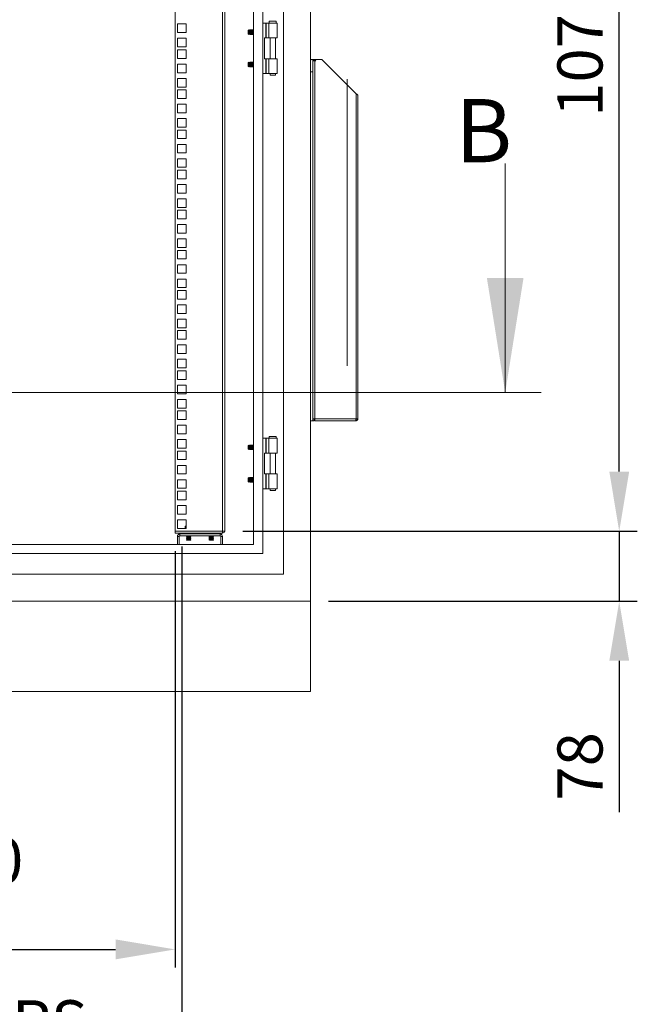
# Model space of a CAD drawing. Units: millimetres. Extents: x 63 to 8590, y 73 to 6123.
# Drawn here: x 4843 to 5527, y 2202 to 3293 of the extents above; entities that cross this region are included whole.
import ezdxf

# ---------------------------------------------------------------- set-up
doc = ezdxf.new("R2010")
doc.units = ezdxf.units.MM
doc.header["$LTSCALE"] = 5
doc.header["$PDSIZE"] = -1
doc.layers.add('Dimensions', color=7, linetype='Continuous')
doc.styles.add('SLDTEXTSTYLE1', font='romans.shx', dxfattribs={"width": 0.75})
doc.styles.get("Standard").update_dxf_attribs({"font": 'romans.shx', "width": 0.8})
doc.dimstyles.new('SLDDIMSTYLE2', dxfattribs={"dimscale": 10, "dimtxt": 2.5, "dimasz": 3.302, "dimexe": 1, "dimexo": 1, "dimgap": 0.926042, "dimtad": 1, "dimdec": 0, "dimrnd": 1e-09, "dimzin": 12, "dimdsep": 46, "dimtxsty": 'Standard', "dimcen": 2, "dimadec": 0, "dimazin": 3, "dimtfac": 1, "dimtdec": 0, "dimtmove": 0, "dimatfit": 0, "dimfxl": 1, "dimfrac": 2, "dimtolj": 1, "dimtzin": 12, "dimarcsym": 0})

# ---------------------------------------------------------------- blocks, each defined once
blk = doc.blocks.new('*D17')
at = {"layer": 'Defpoints', "color": 0, "transparency": 16777216}
for p in [(5070.1, 3795.8), (5507, 3795.8), (5070.1, 2725.8)]:
    blk.add_point(p, dxfattribs=at)
at = {"layer": 'Dimensions', "color": 0, "lineweight": -2, "transparency": 16777216}
for p, q in [((5090.1, 3795.8), (5527, 3795.8)), ((5507, 2791.9), (5507, 3729.8)), ((5090.1, 2725.8), (5527, 2725.8))]:
    blk.add_line(p, q, dxfattribs=at)
at = {"layer": 'Dimensions', "color": 0, "transparency": 16777216}
for points in [[(5496, 3729.8), (5518, 3729.8), (5507, 3795.8)], [(5496, 2791.9), (5518, 2791.9), (5507, 2725.8)]]:
    blk.add_solid(points, dxfattribs=at)
at = {"layer": 'Dimensions', "color": 0, "transparency": 16777216, "insert": (5463.5, 3260.8), "char_height": 50, "attachment_point": 5, "rotation": 90}
blk.add_mtext('\\A1;1070', dxfattribs=at)
blk = doc.blocks.new('*D18')
at = {"layer": 'Defpoints', "color": 0, "transparency": 16777216}
for p in [(4565.1, 2723.8), (5015.1, 2723.8), (5015.1, 2262.6)]:
    blk.add_point(p, dxfattribs=at)
at = {"layer": 'Dimensions', "color": 0, "lineweight": -2, "transparency": 16777216}
for p, q in [((4565.1, 2703.8), (4565.1, 2242.6)), ((5015.1, 2703.8), (5015.1, 2242.6)), ((4631.2, 2262.6), (4949.1, 2262.6))]:
    blk.add_line(p, q, dxfattribs=at)
at = {"layer": 'Dimensions', "color": 0, "transparency": 16777216}
for points in [[(4631.2, 2273.7), (4631.2, 2251.6), (4565.1, 2262.6)], [(4949.1, 2273.7), (4949.1, 2251.6), (5015.1, 2262.6)]]:
    blk.add_solid(points, dxfattribs=at)
at = {"layer": 'Dimensions', "color": 0, "transparency": 16777216, "insert": (4790.1, 2319.3), "char_height": 50, "attachment_point": 5}
blk.add_mtext('\\A1;450 I/S', dxfattribs=at)
blk = doc.blocks.new('*D19')
at = {"layer": 'Defpoints', "color": 0, "transparency": 16777216}
for p in [(4557.6, 2729), (5022.6, 2729), (5022.6, 2137.8)]:
    blk.add_point(p, dxfattribs=at)
at = {"layer": 'Dimensions', "color": 0, "lineweight": -2, "transparency": 16777216}
for p, q in [((4557.6, 2709), (4557.6, 2117.8)), ((5022.6, 2709), (5022.6, 2117.8)), ((4623.7, 2137.8), (4956.6, 2137.8))]:
    blk.add_line(p, q, dxfattribs=at)
at = {"layer": 'Dimensions', "color": 0, "transparency": 16777216}
for points in [[(4623.7, 2148.8), (4623.7, 2126.8), (4557.6, 2137.8)], [(4956.6, 2148.8), (4956.6, 2126.8), (5022.6, 2137.8)]]:
    blk.add_solid(points, dxfattribs=at)
at = {"layer": 'Dimensions', "color": 0, "transparency": 16777216, "insert": (4790.1, 2181.3), "char_height": 50, "width": 336.782, "attachment_point": 5}
blk.add_mtext('\\A1;465 CRS', dxfattribs=at)
blk = doc.blocks.new('*D20')
at = {"layer": 'Defpoints', "color": 0, "transparency": 16777216}
for p in [(5070.1, 2725.8), (5165.1, 2648.3), (5507, 2648.3)]:
    blk.add_point(p, dxfattribs=at)
at = {"layer": 'Dimensions', "color": 0, "lineweight": -2, "transparency": 16777216}
for p, q in [((5507, 2791.9), (5507, 2857.9)), ((5090.1, 2725.8), (5527, 2725.8)), ((5507, 2725.8), (5507, 2648.3)), ((5185.1, 2648.3), (5527, 2648.3)), ((5507, 2582.3), (5507, 2414.5))]:
    blk.add_line(p, q, dxfattribs=at)
at = {"layer": 'Dimensions', "color": 0, "transparency": 16777216}
for points in [[(5496, 2791.9), (5518, 2791.9), (5507, 2725.8)], [(5496, 2582.3), (5518, 2582.3), (5507, 2648.3)]]:
    blk.add_solid(points, dxfattribs=at)
at = {"layer": 'Dimensions', "color": 0, "transparency": 16777216, "insert": (5463.5, 2465.4), "char_height": 50, "attachment_point": 5, "rotation": 90}
blk.add_mtext('\\A1;78', dxfattribs=at)

msp = doc.modelspace()

# ---------------------------------------------------------------- linework, layer by layer
at = {"color": 7, "linetype": 'Continuous', "lineweight": 18}
for p, q in [((5165.1, 2648.3), (5165.1, 3871.3)), ((5135.1, 2678.3), (5135.1, 3843.3)), ((5112.1, 2701.3), (5112.1, 3820.3)), ((5102.1, 2711.3), (5102.1, 3810.3)), ((5015.1, 2725.8), (5015.1, 3795.8)), ((5067.5, 2725.8), (5067.5, 3795.8)), ((5070.1, 3795.2), (5070.1, 2726.4)), ((5027.4, 3287.8), (5017.9, 3287.8)), ((5017.9, 3287.8), (5017.9, 3278.3)), ((5027.4, 3278.3), (5027.4, 3287.8)), ((5112.1, 3288.8), (5115.6, 3288.8)), ((5116.1, 3288.8), (5115.6, 3288.8)), ((5115.6, 3288.8), (5115.6, 3272.3)), ((5116.1, 3272.3), (5116.1, 3288.8)), ((5118.8, 3288.8), (5116.1, 3288.8)), ((5118.8, 3288.8), (5128.1, 3288.8)), ((5118.8, 3272.3), (5118.8, 3288.8)), ((5119.1, 3290.8), (5119.1, 3288.8)), ((5119.1, 3290.8), (5127.1, 3290.8)), ((5127.1, 3288.8), (5127.1, 3290.8)), ((5128.1, 3272.3), (5128.1, 3288.8)), ((5017.9, 3278.3), (5027.4, 3278.3)), ((5096.6, 3281.3), (5096.1, 3280.9)), ((5096.1, 3280.9), (5096.1, 3278.1)), ((5096.1, 3278.1), (5096.1, 3276.8)), ((5096.1, 3276.8), (5096.6, 3276.3)), ((5096.9, 3280.9), (5096.6, 3281.3)), ((5096.6, 3276.3), (5096.6, 3281.3)), ((5096.6, 3276.3), (5096.9, 3276.8)), ((5097.2, 3281.3), (5096.9, 3280.9)), ((5096.9, 3280.9), (5096.9, 3276.8)), ((5096.9, 3276.8), (5097.2, 3276.3)), ((5097.3, 3281.3), (5097.2, 3281.3)), ((5097.2, 3281.3), (5097.2, 3276.3)), ((5097.2, 3276.3), (5097.3, 3276.3)), ((5097.6, 3280.9), (5097.3, 3281.3)), ((5097.3, 3281.3), (5097.3, 3276.3)), ((5097.3, 3276.3), (5097.6, 3276.8)), ((5097.9, 3281.3), (5097.6, 3280.9)), ((5097.6, 3280.9), (5097.6, 3276.8)), ((5097.6, 3276.8), (5097.9, 3276.3)), ((5098.1, 3281.3), (5097.9, 3281.3)), ((5097.9, 3281.3), (5097.9, 3276.3)), ((5097.9, 3276.3), (5098.1, 3276.3)), ((5098.4, 3280.9), (5098.1, 3281.3)), ((5098.1, 3281.3), (5098.1, 3276.3)), ((5098.1, 3276.3), (5098.4, 3276.8)), ((5098.7, 3281.3), (5098.4, 3280.9)), ((5098.4, 3280.9), (5098.4, 3276.8)), ((5098.4, 3276.8), (5098.7, 3276.3)), ((5098.8, 3281.3), (5098.7, 3281.3)), ((5098.7, 3281.3), (5098.7, 3276.3)), ((5098.7, 3276.3), (5098.8, 3276.3)), ((5099.1, 3280.9), (5098.8, 3281.3)), ((5098.8, 3281.3), (5098.8, 3276.3)), ((5098.8, 3276.3), (5099.1, 3276.8)), ((5099.4, 3281.3), (5099.1, 3280.9)), ((5099.1, 3280.9), (5099.1, 3276.8)), ((5099.1, 3276.8), (5099.4, 3276.3)), ((5099.6, 3281.3), (5099.4, 3281.3)), ((5099.4, 3281.3), (5099.4, 3276.3)), ((5099.4, 3276.3), (5099.6, 3276.3)), ((5099.9, 3280.9), (5099.6, 3281.3)), ((5099.6, 3281.3), (5099.6, 3276.3)), ((5099.6, 3276.3), (5099.9, 3276.8)), ((5100.2, 3281.3), (5099.9, 3280.9)), ((5099.9, 3280.9), (5099.9, 3276.8)), ((5099.9, 3276.8), (5100.2, 3276.3)), ((5100.3, 3281.3), (5100.2, 3281.3)), ((5100.2, 3281.3), (5100.2, 3276.3)), ((5100.2, 3276.3), (5100.3, 3276.3)), ((5100.6, 3280.9), (5100.3, 3281.3)), ((5100.3, 3281.3), (5100.3, 3276.3)), ((5100.3, 3276.3), (5100.6, 3276.8)), ((5100.9, 3281.3), (5100.6, 3280.9)), ((5100.6, 3280.9), (5100.6, 3276.8)), ((5100.6, 3276.8), (5100.9, 3276.3)), ((5101.1, 3281.3), (5100.9, 3281.3)), ((5100.9, 3281.3), (5100.9, 3276.3)), ((5100.9, 3276.3), (5101.1, 3276.3)), ((5101.4, 3280.9), (5101.1, 3281.3)), ((5101.1, 3281.3), (5101.1, 3276.3)), ((5101.1, 3276.3), (5101.4, 3276.8)), ((5101.7, 3281.3), (5101.4, 3280.9)), ((5101.4, 3280.9), (5101.4, 3276.8)), ((5101.4, 3276.8), (5101.7, 3276.3)), ((5101.8, 3281.3), (5101.7, 3281.3)), ((5101.7, 3281.3), (5101.7, 3276.3)), ((5101.7, 3276.3), (5101.8, 3276.3)), ((5102.1, 3280.9), (5101.8, 3281.3)), ((5101.8, 3281.3), (5101.8, 3276.3)), ((5101.8, 3276.3), (5102.1, 3276.8)), ((5114.1, 3272.3), (5115.6, 3272.3)), ((5114.1, 3249.3), (5114.1, 3272.3)), ((5115.6, 3272.3), (5116.1, 3272.3)), ((5116.1, 3272.3), (5118.8, 3272.3)), ((5128.1, 3272.3), (5118.8, 3272.3)), ((5120.2, 3272.3), (5120.2, 3249.3)), ((5126.1, 3249.3), (5126.1, 3272.3)), ((5027.4, 3271.9), (5017.9, 3271.9)), ((5017.9, 3271.9), (5017.9, 3262.4)), ((5017.9, 3262.4), (5027.4, 3262.4)), ((5027.4, 3262.4), (5027.4, 3271.9)), ((5027.4, 3259.2), (5017.9, 3259.2)), ((5017.9, 3259.2), (5017.9, 3249.7)), ((5027.4, 3249.7), (5027.4, 3259.2)), ((5017.9, 3249.7), (5027.4, 3249.7)), ((5027.4, 3243.3), (5017.9, 3243.3)), ((5017.9, 3243.3), (5017.9, 3233.8)), ((5027.4, 3233.8), (5027.4, 3243.3)), ((5096.6, 3245.3), (5096.1, 3244.9)), ((5096.1, 3244.9), (5096.1, 3242.1)), ((5096.1, 3242.1), (5096.1, 3240.8)), ((5096.1, 3240.8), (5096.6, 3240.3)), ((5096.9, 3244.9), (5096.6, 3245.3)), ((5096.6, 3240.3), (5096.6, 3245.3)), ((5096.6, 3240.3), (5096.9, 3240.8)), ((5097.2, 3245.3), (5096.9, 3244.9)), ((5096.9, 3244.9), (5096.9, 3240.8)), ((5096.9, 3240.8), (5097.2, 3240.3)), ((5097.3, 3245.3), (5097.2, 3245.3)), ((5097.2, 3245.3), (5097.2, 3240.3)), ((5097.2, 3240.3), (5097.3, 3240.3)), ((5097.6, 3244.9), (5097.3, 3245.3)), ((5097.3, 3245.3), (5097.3, 3240.3)), ((5097.3, 3240.3), (5097.6, 3240.8)), ((5097.9, 3245.3), (5097.6, 3244.9)), ((5097.6, 3244.9), (5097.6, 3240.8)), ((5097.6, 3240.8), (5097.9, 3240.3)), ((5098.1, 3245.3), (5097.9, 3245.3)), ((5097.9, 3245.3), (5097.9, 3240.3)), ((5097.9, 3240.3), (5098.1, 3240.3)), ((5098.4, 3244.9), (5098.1, 3245.3)), ((5098.1, 3245.3), (5098.1, 3240.3)), ((5098.1, 3240.3), (5098.4, 3240.8)), ((5098.7, 3245.3), (5098.4, 3244.9)), ((5098.4, 3244.9), (5098.4, 3240.8)), ((5098.4, 3240.8), (5098.7, 3240.3)), ((5098.8, 3245.3), (5098.7, 3245.3)), ((5098.7, 3245.3), (5098.7, 3240.3)), ((5098.7, 3240.3), (5098.8, 3240.3)), ((5099.1, 3244.9), (5098.8, 3245.3)), ((5098.8, 3245.3), (5098.8, 3240.3)), ((5098.8, 3240.3), (5099.1, 3240.8)), ((5099.4, 3245.3), (5099.1, 3244.9)), ((5099.1, 3244.9), (5099.1, 3240.8)), ((5099.1, 3240.8), (5099.4, 3240.3)), ((5099.6, 3245.3), (5099.4, 3245.3)), ((5099.4, 3245.3), (5099.4, 3240.3)), ((5099.4, 3240.3), (5099.6, 3240.3)), ((5099.9, 3244.9), (5099.6, 3245.3)), ((5099.6, 3245.3), (5099.6, 3240.3)), ((5099.6, 3240.3), (5099.9, 3240.8)), ((5100.2, 3245.3), (5099.9, 3244.9)), ((5099.9, 3244.9), (5099.9, 3240.8)), ((5099.9, 3240.8), (5100.2, 3240.3)), ((5100.3, 3245.3), (5100.2, 3245.3)), ((5100.2, 3245.3), (5100.2, 3240.3)), ((5100.2, 3240.3), (5100.3, 3240.3)), ((5100.6, 3244.9), (5100.3, 3245.3)), ((5100.3, 3245.3), (5100.3, 3240.3)), ((5100.3, 3240.3), (5100.6, 3240.8)), ((5100.9, 3245.3), (5100.6, 3244.9)), ((5100.6, 3244.9), (5100.6, 3240.8)), ((5100.6, 3240.8), (5100.9, 3240.3)), ((5101.1, 3245.3), (5100.9, 3245.3)), ((5100.9, 3245.3), (5100.9, 3240.3)), ((5100.9, 3240.3), (5101.1, 3240.3)), ((5101.4, 3244.9), (5101.1, 3245.3)), ((5101.1, 3245.3), (5101.1, 3240.3)), ((5101.1, 3240.3), (5101.4, 3240.8)), ((5101.7, 3245.3), (5101.4, 3244.9)), ((5101.4, 3244.9), (5101.4, 3240.8)), ((5101.4, 3240.8), (5101.7, 3240.3)), ((5101.8, 3245.3), (5101.7, 3245.3)), ((5101.7, 3245.3), (5101.7, 3240.3)), ((5101.7, 3240.3), (5101.8, 3240.3)), ((5102.1, 3244.9), (5101.8, 3245.3)), ((5101.8, 3245.3), (5101.8, 3240.3)), ((5101.8, 3240.3), (5102.1, 3240.8)), ((5114.1, 3249.3), (5115.6, 3249.3)), ((5116.1, 3249.3), (5115.6, 3249.3)), ((5115.6, 3249.3), (5115.6, 3232.8)), ((5116.1, 3232.8), (5116.1, 3249.3)), ((5118.8, 3249.3), (5116.1, 3249.3)), ((5118.8, 3249.3), (5128.1, 3249.3)), ((5118.8, 3232.8), (5118.8, 3249.3)), ((5128.1, 3232.8), (5128.1, 3249.3)), ((5167.6, 3248.6), (5167.6, 3248.3)), ((5167.6, 3248.3), (5167.6, 3247.6)), ((5177.6, 3248.3), (5167.6, 3248.3)), ((5170.5, 3247.6), (5167.6, 3247.6)), ((5167.6, 3247.6), (5167.6, 3246.8)), ((5167.6, 3246.8), (5167.6, 3246.2)), ((5167.6, 3246.2), (5167.6, 3242)), ((5167.6, 3242), (5167.6, 3234.6)), ((5169.7, 3246.8), (5168, 3246.8)), ((5169.7, 2850.4), (5169.7, 3246.8)), ((5169.7, 3246.8), (5170.5, 3246.8)), ((5215.5, 3210.4), (5177.6, 3248.3)), ((5017.9, 3233.8), (5027.4, 3233.8)), ((5112.1, 3232.8), (5115.6, 3232.8)), ((5115.6, 3232.8), (5116.1, 3232.8)), ((5116.1, 3232.8), (5118.8, 3232.8)), ((5128.1, 3232.8), (5118.8, 3232.8)), ((5120.2, 3232.8), (5120.2, 3231.1)), ((5126.1, 3231.1), (5120.2, 3231.1)), ((5126.1, 3231.1), (5126.1, 3232.8)), ((5167.6, 2848.2), (5167.6, 3234.6)), ((5027.4, 3227.4), (5017.9, 3227.4)), ((5017.9, 3227.4), (5017.9, 3217.9)), ((5017.9, 3217.9), (5027.4, 3217.9)), ((5027.4, 3217.9), (5027.4, 3227.4)), ((5205.7, 3226.7), (5205.7, 2909.2)), ((5027.4, 3214.8), (5017.9, 3214.8)), ((5017.9, 3214.8), (5017.9, 3205.3)), ((5027.4, 3205.3), (5027.4, 3214.8)), ((5215.5, 2850.4), (5215.5, 3210.4)), ((5217.6, 2850.4), (5217.6, 3208.3)), ((5017.9, 3205.3), (5027.4, 3205.3)), ((5027.4, 3198.9), (5017.9, 3198.9)), ((5017.9, 3198.9), (5017.9, 3189.4)), ((5027.4, 3189.4), (5027.4, 3198.9)), ((5017.9, 3189.4), (5027.4, 3189.4)), ((5027.4, 3183), (5017.9, 3183)), ((5017.9, 3183), (5017.9, 3173.5)), ((5027.4, 3173.5), (5027.4, 3183)), ((5017.9, 3173.5), (5027.4, 3173.5)), ((5027.4, 3170.3), (5017.9, 3170.3)), ((5017.9, 3170.3), (5017.9, 3160.8)), ((5027.4, 3160.8), (5027.4, 3170.3)), ((5017.9, 3160.8), (5027.4, 3160.8)), ((5027.4, 3154.4), (5017.9, 3154.4)), ((5017.9, 3154.4), (5017.9, 3144.9)), ((5027.4, 3144.9), (5027.4, 3154.4)), ((5017.9, 3144.9), (5027.4, 3144.9)), ((5027.4, 3138.5), (5017.9, 3138.5)), ((5017.9, 3138.5), (5017.9, 3129)), ((5027.4, 3129), (5027.4, 3138.5)), ((5380.7, 3133.4), (5380.7, 2879.4)), ((5017.9, 3129), (5027.4, 3129)), ((5027.4, 3125.9), (5017.9, 3125.9)), ((5017.9, 3125.9), (5017.9, 3116.4)), ((5027.4, 3116.4), (5027.4, 3125.9)), ((5017.9, 3116.4), (5027.4, 3116.4)), ((5027.4, 3110), (5017.9, 3110)), ((5017.9, 3110), (5017.9, 3100.5)), ((5027.4, 3100.5), (5027.4, 3110)), ((5017.9, 3100.5), (5027.4, 3100.5)), ((5027.4, 3094.1), (5017.9, 3094.1)), ((5017.9, 3094.1), (5017.9, 3084.6)), ((5027.4, 3084.6), (5027.4, 3094.1)), ((5017.9, 3084.6), (5027.4, 3084.6)), ((5027.4, 3081.4), (5017.9, 3081.4)), ((5017.9, 3081.4), (5017.9, 3071.9)), ((5027.4, 3071.9), (5027.4, 3081.4)), ((5017.9, 3071.9), (5027.4, 3071.9)), ((5027.4, 3065.5), (5017.9, 3065.5)), ((5017.9, 3065.5), (5017.9, 3056)), ((5027.4, 3056), (5027.4, 3065.5)), ((5017.9, 3056), (5027.4, 3056)), ((5027.4, 3049.6), (5017.9, 3049.6)), ((5017.9, 3049.6), (5017.9, 3040.1)), ((5027.4, 3040.1), (5027.4, 3049.6)), ((5017.9, 3040.1), (5027.4, 3040.1)), ((5027.4, 3037), (5017.9, 3037)), ((5017.9, 3037), (5017.9, 3027.5)), ((5027.4, 3027.5), (5027.4, 3037)), ((5017.9, 3027.5), (5027.4, 3027.5)), ((5027.4, 3021.1), (5017.9, 3021.1)), ((5017.9, 3021.1), (5017.9, 3011.6)), ((5017.9, 3011.6), (5027.4, 3011.6)), ((5027.4, 3011.6), (5027.4, 3021.1)), ((5027.4, 3005.2), (5017.9, 3005.2)), ((5017.9, 3005.2), (5017.9, 2995.7)), ((5027.4, 2995.7), (5027.4, 3005.2)), ((5017.9, 2995.7), (5027.4, 2995.7)), ((5027.4, 2992.5), (5017.9, 2992.5)), ((5017.9, 2992.5), (5017.9, 2983)), ((5027.4, 2983), (5027.4, 2992.5)), ((5017.9, 2983), (5027.4, 2983)), ((5027.4, 2976.6), (5017.9, 2976.6)), ((5017.9, 2976.6), (5017.9, 2967.1)), ((5017.9, 2967.1), (5027.4, 2967.1)), ((5027.4, 2967.1), (5027.4, 2976.6)), ((5027.4, 2960.7), (5017.9, 2960.7)), ((5017.9, 2960.7), (5017.9, 2951.2)), ((5027.4, 2951.2), (5027.4, 2960.7)), ((5017.9, 2951.2), (5027.4, 2951.2)), ((5027.4, 2948.1), (5017.9, 2948.1)), ((5017.9, 2948.1), (5017.9, 2938.6)), ((5027.4, 2938.6), (5027.4, 2948.1)), ((5017.9, 2938.6), (5027.4, 2938.6)), ((5027.4, 2932.2), (5017.9, 2932.2)), ((5017.9, 2932.2), (5017.9, 2922.7)), ((5027.4, 2922.7), (5027.4, 2932.2)), ((5017.9, 2922.7), (5027.4, 2922.7)), ((5027.4, 2916.3), (5017.9, 2916.3)), ((5017.9, 2916.3), (5017.9, 2906.8)), ((5027.4, 2906.8), (5027.4, 2916.3)), ((5017.9, 2906.8), (5027.4, 2906.8)), ((5027.4, 2903.6), (5017.9, 2903.6)), ((5017.9, 2903.6), (5017.9, 2894.1)), ((5027.4, 2894.1), (5027.4, 2903.6)), ((5017.9, 2894.1), (5027.4, 2894.1)), ((5027.4, 2887.7), (5017.9, 2887.7)), ((5017.9, 2887.7), (5017.9, 2878.2)), ((5027.4, 2878.2), (5027.4, 2887.7)), ((5420.7, 2879.4), (4159.6, 2879.4)), ((5017.9, 2878.2), (5027.4, 2878.2)), ((5027.4, 2871.8), (5017.9, 2871.8)), ((5017.9, 2871.8), (5017.9, 2862.3)), ((5027.4, 2862.3), (5027.4, 2871.8)), ((5017.9, 2862.3), (5027.4, 2862.3)), ((5027.4, 2859.2), (5017.9, 2859.2)), ((5017.9, 2859.2), (5017.9, 2849.7)), ((5027.4, 2849.7), (5027.4, 2859.2)), ((5017.9, 2849.7), (5027.4, 2849.7)), ((5167.6, 2848.2), (5165.1, 2848.2)), ((5167.6, 2850.4), (5169.7, 2850.4)), ((5169.1, 2848.3), (5167.6, 2848.3)), ((5169.1, 2850.4), (5169.1, 2848.3)), ((5169.7, 2850.4), (5215.5, 2850.4)), ((5169.7, 2848.3), (5169.7, 2850.4)), ((5169.7, 2848.3), (5214.8, 2848.3)), ((5214.8, 2848.3), (5215.5, 2848.3)), ((5215.5, 2850.4), (5217.6, 2850.4)), ((5215.5, 2848.3), (5215.5, 2849.8)), ((5027.4, 2843.3), (5017.9, 2843.3)), ((5017.9, 2843.3), (5017.9, 2833.8)), ((5027.4, 2833.8), (5027.4, 2843.3)), ((5017.9, 2833.8), (5027.4, 2833.8)), ((5027.4, 2827.4), (5017.9, 2827.4)), ((5017.9, 2827.4), (5017.9, 2817.9)), ((5027.4, 2817.9), (5027.4, 2827.4)), ((5112.1, 2828.8), (5115.6, 2828.8)), ((5116.1, 2828.8), (5115.6, 2828.8)), ((5115.6, 2828.8), (5115.6, 2812.3)), ((5116.1, 2812.3), (5116.1, 2828.8)), ((5118.8, 2828.8), (5116.1, 2828.8)), ((5118.8, 2828.8), (5128.1, 2828.8)), ((5118.8, 2812.3), (5118.8, 2828.8)), ((5119.1, 2830.8), (5119.1, 2828.8)), ((5119.1, 2830.8), (5127.1, 2830.8)), ((5127.1, 2828.8), (5127.1, 2830.8)), ((5128.1, 2812.3), (5128.1, 2828.8)), ((5017.9, 2817.9), (5027.4, 2817.9)), ((5027.4, 2814.7), (5017.9, 2814.7)), ((5017.9, 2814.7), (5017.9, 2805.2)), ((5027.4, 2805.2), (5027.4, 2814.7)), ((5096.6, 2821.3), (5096.1, 2820.9)), ((5096.1, 2820.9), (5096.1, 2818.1)), ((5096.1, 2818.1), (5096.1, 2816.8)), ((5096.1, 2816.8), (5096.6, 2816.3)), ((5096.9, 2820.9), (5096.6, 2821.3)), ((5096.6, 2816.3), (5096.6, 2821.3)), ((5096.6, 2816.3), (5096.9, 2816.8)), ((5097.2, 2821.3), (5096.9, 2820.9)), ((5096.9, 2820.9), (5096.9, 2816.8)), ((5096.9, 2816.8), (5097.2, 2816.3)), ((5097.3, 2821.3), (5097.2, 2821.3)), ((5097.2, 2821.3), (5097.2, 2816.3)), ((5097.2, 2816.3), (5097.3, 2816.3)), ((5097.6, 2820.9), (5097.3, 2821.3)), ((5097.3, 2821.3), (5097.3, 2816.3)), ((5097.3, 2816.3), (5097.6, 2816.8)), ((5097.9, 2821.3), (5097.6, 2820.9)), ((5097.6, 2820.9), (5097.6, 2816.8)), ((5097.6, 2816.8), (5097.9, 2816.3)), ((5098.1, 2821.3), (5097.9, 2821.3)), ((5097.9, 2821.3), (5097.9, 2816.3)), ((5097.9, 2816.3), (5098.1, 2816.3)), ((5098.4, 2820.9), (5098.1, 2821.3)), ((5098.1, 2821.3), (5098.1, 2816.3)), ((5098.1, 2816.3), (5098.4, 2816.8)), ((5098.7, 2821.3), (5098.4, 2820.9)), ((5098.4, 2820.9), (5098.4, 2816.8)), ((5098.4, 2816.8), (5098.7, 2816.3)), ((5098.8, 2821.3), (5098.7, 2821.3)), ((5098.7, 2821.3), (5098.7, 2816.3)), ((5098.7, 2816.3), (5098.8, 2816.3)), ((5099.1, 2820.9), (5098.8, 2821.3)), ((5098.8, 2821.3), (5098.8, 2816.3)), ((5098.8, 2816.3), (5099.1, 2816.8)), ((5099.4, 2821.3), (5099.1, 2820.9)), ((5099.1, 2820.9), (5099.1, 2816.8)), ((5099.1, 2816.8), (5099.4, 2816.3)), ((5099.6, 2821.3), (5099.4, 2821.3)), ((5099.4, 2821.3), (5099.4, 2816.3)), ((5099.4, 2816.3), (5099.6, 2816.3)), ((5099.9, 2820.9), (5099.6, 2821.3)), ((5099.6, 2821.3), (5099.6, 2816.3)), ((5099.6, 2816.3), (5099.9, 2816.8)), ((5100.2, 2821.3), (5099.9, 2820.9)), ((5099.9, 2820.9), (5099.9, 2816.8)), ((5099.9, 2816.8), (5100.2, 2816.3)), ((5100.3, 2821.3), (5100.2, 2821.3)), ((5100.2, 2821.3), (5100.2, 2816.3)), ((5100.2, 2816.3), (5100.3, 2816.3)), ((5100.6, 2820.9), (5100.3, 2821.3)), ((5100.3, 2821.3), (5100.3, 2816.3)), ((5100.3, 2816.3), (5100.6, 2816.8)), ((5100.9, 2821.3), (5100.6, 2820.9)), ((5100.6, 2820.9), (5100.6, 2816.8)), ((5100.6, 2816.8), (5100.9, 2816.3)), ((5101.1, 2821.3), (5100.9, 2821.3)), ((5100.9, 2821.3), (5100.9, 2816.3)), ((5100.9, 2816.3), (5101.1, 2816.3)), ((5101.4, 2820.9), (5101.1, 2821.3)), ((5101.1, 2821.3), (5101.1, 2816.3)), ((5101.1, 2816.3), (5101.4, 2816.8)), ((5101.7, 2821.3), (5101.4, 2820.9)), ((5101.4, 2820.9), (5101.4, 2816.8)), ((5101.4, 2816.8), (5101.7, 2816.3)), ((5101.8, 2821.3), (5101.7, 2821.3)), ((5101.7, 2821.3), (5101.7, 2816.3)), ((5101.7, 2816.3), (5101.8, 2816.3)), ((5102.1, 2820.9), (5101.8, 2821.3)), ((5101.8, 2821.3), (5101.8, 2816.3)), ((5101.8, 2816.3), (5102.1, 2816.8)), ((5017.9, 2805.2), (5027.4, 2805.2)), ((5114.1, 2812.3), (5115.6, 2812.3)), ((5114.1, 2789.3), (5114.1, 2812.3)), ((5115.6, 2812.3), (5116.1, 2812.3)), ((5116.1, 2812.3), (5118.8, 2812.3)), ((5128.1, 2812.3), (5118.8, 2812.3)), ((5120.2, 2812.3), (5120.2, 2789.3)), ((5126.1, 2789.3), (5126.1, 2812.3)), ((5027.4, 2798.8), (5017.9, 2798.8)), ((5017.9, 2798.8), (5017.9, 2789.3)), ((5027.4, 2789.3), (5027.4, 2798.8)), ((5017.9, 2789.3), (5027.4, 2789.3)), ((5027.4, 2782.9), (5017.9, 2782.9)), ((5017.9, 2782.9), (5017.9, 2773.4)), ((5027.4, 2773.4), (5027.4, 2782.9)), ((5096.6, 2785.3), (5096.1, 2784.9)), ((5096.1, 2784.9), (5096.1, 2782.1)), ((5096.1, 2782.1), (5096.1, 2780.8)), ((5096.9, 2784.9), (5096.6, 2785.3)), ((5096.6, 2780.3), (5096.6, 2785.3)), ((5097.2, 2785.3), (5096.9, 2784.9)), ((5096.9, 2784.9), (5096.9, 2780.8)), ((5097.3, 2785.3), (5097.2, 2785.3)), ((5097.2, 2785.3), (5097.2, 2780.3)), ((5097.6, 2784.9), (5097.3, 2785.3)), ((5097.3, 2785.3), (5097.3, 2780.3)), ((5097.9, 2785.3), (5097.6, 2784.9)), ((5097.6, 2784.9), (5097.6, 2780.8)), ((5098.1, 2785.3), (5097.9, 2785.3)), ((5097.9, 2785.3), (5097.9, 2780.3)), ((5098.4, 2784.9), (5098.1, 2785.3)), ((5098.1, 2785.3), (5098.1, 2780.3)), ((5098.7, 2785.3), (5098.4, 2784.9)), ((5098.4, 2784.9), (5098.4, 2780.8)), ((5098.8, 2785.3), (5098.7, 2785.3)), ((5098.7, 2785.3), (5098.7, 2780.3)), ((5099.1, 2784.9), (5098.8, 2785.3)), ((5098.8, 2785.3), (5098.8, 2780.3)), ((5099.4, 2785.3), (5099.1, 2784.9)), ((5099.1, 2784.9), (5099.1, 2780.8)), ((5099.6, 2785.3), (5099.4, 2785.3)), ((5099.4, 2785.3), (5099.4, 2780.3)), ((5099.9, 2784.9), (5099.6, 2785.3)), ((5099.6, 2785.3), (5099.6, 2780.3)), ((5100.2, 2785.3), (5099.9, 2784.9)), ((5099.9, 2784.9), (5099.9, 2780.8)), ((5100.3, 2785.3), (5100.2, 2785.3)), ((5100.2, 2785.3), (5100.2, 2780.3)), ((5100.6, 2784.9), (5100.3, 2785.3)), ((5100.3, 2785.3), (5100.3, 2780.3)), ((5100.9, 2785.3), (5100.6, 2784.9)), ((5100.6, 2784.9), (5100.6, 2780.8)), ((5101.1, 2785.3), (5100.9, 2785.3)), ((5100.9, 2785.3), (5100.9, 2780.3)), ((5101.4, 2784.9), (5101.1, 2785.3)), ((5101.1, 2785.3), (5101.1, 2780.3)), ((5101.7, 2785.3), (5101.4, 2784.9)), ((5101.4, 2784.9), (5101.4, 2780.8)), ((5101.8, 2785.3), (5101.7, 2785.3)), ((5101.7, 2785.3), (5101.7, 2780.3)), ((5102.1, 2784.9), (5101.8, 2785.3)), ((5101.8, 2785.3), (5101.8, 2780.3)), ((5114.1, 2789.3), (5115.6, 2789.3)), ((5116.1, 2789.3), (5115.6, 2789.3)), ((5115.6, 2789.3), (5115.6, 2772.8)), ((5116.1, 2772.8), (5116.1, 2789.3)), ((5118.8, 2789.3), (5116.1, 2789.3)), ((5118.8, 2789.3), (5128.1, 2789.3)), ((5118.8, 2772.8), (5118.8, 2789.3)), ((5128.1, 2772.8), (5128.1, 2789.3)), ((5017.9, 2773.4), (5027.4, 2773.4)), ((5096.1, 2780.8), (5096.6, 2780.3)), ((5096.6, 2780.3), (5096.9, 2780.8)), ((5096.9, 2780.8), (5097.2, 2780.3)), ((5097.2, 2780.3), (5097.3, 2780.3)), ((5097.3, 2780.3), (5097.6, 2780.8)), ((5097.6, 2780.8), (5097.9, 2780.3)), ((5097.9, 2780.3), (5098.1, 2780.3)), ((5098.1, 2780.3), (5098.4, 2780.8)), ((5098.4, 2780.8), (5098.7, 2780.3)), ((5098.7, 2780.3), (5098.8, 2780.3)), ((5098.8, 2780.3), (5099.1, 2780.8)), ((5099.1, 2780.8), (5099.4, 2780.3)), ((5099.4, 2780.3), (5099.6, 2780.3)), ((5099.6, 2780.3), (5099.9, 2780.8)), ((5099.9, 2780.8), (5100.2, 2780.3)), ((5100.2, 2780.3), (5100.3, 2780.3)), ((5100.3, 2780.3), (5100.6, 2780.8)), ((5100.6, 2780.8), (5100.9, 2780.3)), ((5100.9, 2780.3), (5101.1, 2780.3)), ((5101.1, 2780.3), (5101.4, 2780.8)), ((5101.4, 2780.8), (5101.7, 2780.3)), ((5101.7, 2780.3), (5101.8, 2780.3)), ((5101.8, 2780.3), (5102.1, 2780.8)), ((5112.1, 2772.8), (5115.6, 2772.8)), ((5115.6, 2772.8), (5116.1, 2772.8)), ((5116.1, 2772.8), (5118.8, 2772.8)), ((5128.1, 2772.8), (5118.8, 2772.8)), ((5120.2, 2772.8), (5120.2, 2771.1)), ((5126.1, 2771.1), (5120.2, 2771.1)), ((5126.1, 2771.1), (5126.1, 2772.8)), ((5027.4, 2770.3), (5017.9, 2770.3)), ((5017.9, 2770.3), (5017.9, 2760.8)), ((5017.9, 2760.8), (5027.4, 2760.8)), ((5027.4, 2760.8), (5027.4, 2770.3)), ((5027.4, 2754.4), (5017.9, 2754.4)), ((5017.9, 2754.4), (5017.9, 2744.9)), ((5027.4, 2744.9), (5027.4, 2754.4)), ((5017.9, 2744.9), (5027.4, 2744.9)), ((5017.9, 2738.5), (5017.9, 2729)), ((5027.4, 2738.5), (5017.9, 2738.5)), ((5027.4, 2729), (5027.4, 2738.5)), ((5017.9, 2729), (5027.4, 2729)), ((5026.6, 2731.4), (5026.1, 2731.1)), ((5026.1, 2731.1), (5027.1, 2731.4)), ((5026.1, 2729), (5026.1, 2731.1)), ((5027.1, 2731.4), (5026.6, 2731.4)), ((5027.1, 2731.4), (5027.4, 2731.4)), ((5027.4, 2731.4), (5027.1, 2731.4)), ((5067.5, 2725.8), (5015.1, 2725.8)), ((5015.1, 2723.8), (5015.1, 2725.8)), ((5015.1, 2723.8), (5067.5, 2723.8)), ((5019.6, 2720.2), (5017.6, 2720.2)), ((5017.6, 2720.2), (5017.6, 2711.3)), ((5019.6, 2720.2), (5019.6, 2711.3)), ((5020.2, 2720.8), (5020.2, 2722.8)), ((5065, 2722.8), (5020.2, 2722.8)), ((5020.2, 2720.8), (5065, 2720.8)), ((5027.6, 2723.8), (5027.6, 2723.8)), ((5027.6, 2723.8), (5030.1, 2723.8)), ((5028.1, 2723.5), (5027.6, 2723.8)), ((5028.1, 2723.5), (5027.6, 2723.2)), ((5027.6, 2723.2), (5027.6, 2723.1)), ((5027.6, 2723.2), (5030.1, 2723.2)), ((5027.9, 2722.8), (5027.6, 2723.1)), ((5027.6, 2723.1), (5030.1, 2723.1)), ((5027.6, 2720.8), (5027.6, 2720.8)), ((5027.6, 2720.8), (5030.1, 2720.8)), ((5028.1, 2720.4), (5027.6, 2720.8)), ((5028.1, 2720.4), (5027.6, 2720.1)), ((5027.6, 2720.1), (5027.6, 2720)), ((5027.6, 2720.1), (5030.1, 2720.1)), ((5027.6, 2720), (5030.1, 2720)), ((5028.1, 2719.7), (5027.6, 2720)), ((5028.1, 2719.7), (5027.6, 2719.4)), ((5027.6, 2719.4), (5027.6, 2719.2)), ((5027.6, 2719.4), (5030.1, 2719.4)), ((5027.6, 2719.2), (5030.1, 2719.2)), ((5028.1, 2718.9), (5027.6, 2719.2)), ((5028.1, 2718.9), (5027.6, 2718.6)), ((5027.6, 2718.6), (5027.6, 2718.5)), ((5027.6, 2718.6), (5030.1, 2718.6)), ((5027.6, 2718.5), (5030.1, 2718.5)), ((5028.1, 2718.1), (5027.6, 2718.5)), ((5028.1, 2718.1), (5027.6, 2717.8)), ((5027.6, 2717.8), (5027.6, 2717.7)), ((5027.6, 2717.8), (5030.1, 2717.8)), ((5027.6, 2717.7), (5030.1, 2717.7)), ((5028.1, 2717.4), (5027.6, 2717.7)), ((5028.1, 2717.4), (5027.6, 2717.1)), ((5027.6, 2717.1), (5027.6, 2716.9)), ((5027.6, 2717.1), (5030.1, 2717.1)), ((5027.6, 2716.9), (5030.1, 2716.9)), ((5028.1, 2716.6), (5027.6, 2716.9)), ((5028.1, 2716.6), (5027.6, 2716.3)), ((5027.6, 2716.3), (5027.6, 2716.3)), ((5027.6, 2716.3), (5028.1, 2715.8)), ((5027.6, 2716.3), (5030.1, 2716.3)), ((5027.6, 2716.3), (5030.1, 2716.3)), ((5028.1, 2723.5), (5032.2, 2723.5)), ((5028.1, 2720.4), (5032.2, 2720.4)), ((5028.1, 2719.7), (5032.2, 2719.7)), ((5028.1, 2718.9), (5032.2, 2718.9)), ((5028.1, 2718.1), (5032.2, 2718.1)), ((5028.1, 2717.4), (5032.2, 2717.4)), ((5028.1, 2716.6), (5032.2, 2716.6)), ((5030.1, 2723.8), (5032.6, 2723.8)), ((5030.1, 2723.1), (5030.1, 2723.2)), ((5030.1, 2723.2), (5032.6, 2723.2)), ((5030.1, 2723.1), (5032.6, 2723.1)), ((5030.1, 2720.8), (5032.6, 2720.8)), ((5030.1, 2720), (5030.1, 2720.1)), ((5030.1, 2720.1), (5032.6, 2720.1)), ((5030.1, 2720), (5032.6, 2720)), ((5030.1, 2719.2), (5030.1, 2719.4)), ((5030.1, 2719.4), (5032.6, 2719.4)), ((5030.1, 2719.2), (5032.6, 2719.2)), ((5030.1, 2718.5), (5030.1, 2718.6)), ((5030.1, 2718.6), (5032.6, 2718.6)), ((5030.1, 2718.5), (5032.6, 2718.5)), ((5030.1, 2717.7), (5030.1, 2717.8)), ((5030.1, 2717.8), (5032.6, 2717.8)), ((5030.1, 2717.7), (5032.6, 2717.7)), ((5030.1, 2717.1), (5032.6, 2717.1)), ((5030.1, 2716.9), (5030.1, 2717.1)), ((5030.1, 2716.9), (5032.6, 2716.9)), ((5030.1, 2716.3), (5030.1, 2716.3)), ((5030.1, 2716.3), (5032.6, 2716.3)), ((5030.1, 2716.3), (5032.6, 2716.3)), ((5030.1, 2715.8), (5030.1, 2716.3)), ((5032.2, 2723.5), (5032.6, 2723.8)), ((5032.2, 2723.5), (5032.6, 2723.2)), ((5032.2, 2720.4), (5032.6, 2720.8)), ((5032.2, 2720.4), (5032.6, 2720.1)), ((5032.2, 2719.7), (5032.6, 2720)), ((5032.2, 2719.7), (5032.6, 2719.4)), ((5032.2, 2718.9), (5032.6, 2719.2)), ((5032.2, 2718.9), (5032.6, 2718.6)), ((5032.2, 2718.1), (5032.6, 2718.5)), ((5032.2, 2718.1), (5032.6, 2717.8)), ((5032.2, 2717.4), (5032.6, 2717.7)), ((5032.2, 2717.4), (5032.6, 2717.1)), ((5032.2, 2716.6), (5032.6, 2716.9)), ((5032.2, 2716.6), (5032.6, 2716.3)), ((5032.2, 2715.8), (5032.6, 2716.3)), ((5032.3, 2722.8), (5032.6, 2723.1)), ((5032.6, 2723.8), (5032.6, 2723.8)), ((5032.6, 2723.1), (5032.6, 2723.2)), ((5032.6, 2720.8), (5032.6, 2720.8)), ((5032.6, 2720), (5032.6, 2720.1)), ((5032.6, 2719.2), (5032.6, 2719.4)), ((5032.6, 2718.5), (5032.6, 2718.6)), ((5032.6, 2717.7), (5032.6, 2717.8)), ((5032.6, 2716.9), (5032.6, 2717.1)), ((5032.6, 2716.3), (5032.6, 2716.3)), ((5052.6, 2723.8), (5052.6, 2723.8)), ((5052.6, 2723.8), (5055.1, 2723.8)), ((5053.1, 2723.5), (5052.6, 2723.8)), ((5053.1, 2723.5), (5052.6, 2723.2)), ((5052.6, 2723.2), (5052.6, 2723.1)), ((5052.6, 2723.2), (5055.1, 2723.2)), ((5052.6, 2723.1), (5055.1, 2723.1)), ((5052.9, 2722.8), (5052.6, 2723.1)), ((5052.6, 2720.8), (5052.6, 2720.8)), ((5052.6, 2720.8), (5055.1, 2720.8)), ((5053.1, 2720.4), (5052.6, 2720.8)), ((5053.1, 2720.4), (5052.6, 2720.1)), ((5052.6, 2720.1), (5052.6, 2720)), ((5052.6, 2720.1), (5055.1, 2720.1)), ((5052.6, 2720), (5055.1, 2720)), ((5053.1, 2719.7), (5052.6, 2720)), ((5053.1, 2719.7), (5052.6, 2719.4)), ((5052.6, 2719.4), (5052.6, 2719.2)), ((5052.6, 2719.4), (5055.1, 2719.4)), ((5053.1, 2718.9), (5052.6, 2719.2)), ((5052.6, 2719.2), (5055.1, 2719.2)), ((5053.1, 2718.9), (5052.6, 2718.6)), ((5052.6, 2718.6), (5052.6, 2718.5)), ((5052.6, 2718.6), (5055.1, 2718.6)), ((5053.1, 2718.1), (5052.6, 2718.5)), ((5052.6, 2718.5), (5055.1, 2718.5)), ((5053.1, 2718.1), (5052.6, 2717.8)), ((5052.6, 2717.8), (5052.6, 2717.7)), ((5052.6, 2717.8), (5055.1, 2717.8)), ((5052.6, 2717.7), (5055.1, 2717.7)), ((5053.1, 2717.4), (5052.6, 2717.7)), ((5053.1, 2717.4), (5052.6, 2717.1)), ((5052.6, 2717.1), (5052.6, 2716.9)), ((5052.6, 2717.1), (5055.1, 2717.1)), ((5052.6, 2716.9), (5055.1, 2716.9)), ((5053.1, 2716.6), (5052.6, 2716.9)), ((5053.1, 2716.6), (5052.6, 2716.3)), ((5052.6, 2716.3), (5052.6, 2716.3)), ((5052.6, 2716.3), (5053.1, 2715.8)), ((5052.6, 2716.3), (5055.1, 2716.3)), ((5052.6, 2716.3), (5055.1, 2716.3)), ((5053.1, 2723.5), (5057.2, 2723.5)), ((5053.1, 2720.4), (5057.2, 2720.4)), ((5053.1, 2719.7), (5057.2, 2719.7)), ((5053.1, 2718.9), (5057.2, 2718.9)), ((5053.1, 2718.1), (5057.2, 2718.1)), ((5053.1, 2717.4), (5057.2, 2717.4)), ((5053.1, 2716.6), (5057.2, 2716.6)), ((5055.1, 2723.8), (5057.6, 2723.8)), ((5055.1, 2723.1), (5055.1, 2723.2)), ((5055.1, 2723.2), (5057.6, 2723.2)), ((5055.1, 2723.1), (5057.6, 2723.1)), ((5055.1, 2720.8), (5057.6, 2720.8)), ((5055.1, 2720), (5055.1, 2720.1)), ((5055.1, 2720.1), (5057.6, 2720.1)), ((5055.1, 2720), (5057.6, 2720)), ((5055.1, 2719.2), (5055.1, 2719.4)), ((5055.1, 2719.4), (5057.6, 2719.4)), ((5055.1, 2719.2), (5057.6, 2719.2)), ((5055.1, 2718.6), (5057.6, 2718.6)), ((5055.1, 2718.5), (5055.1, 2718.6)), ((5055.1, 2718.5), (5057.6, 2718.5)), ((5055.1, 2717.7), (5055.1, 2717.8)), ((5055.1, 2717.8), (5057.6, 2717.8)), ((5055.1, 2717.7), (5057.6, 2717.7)), ((5055.1, 2716.9), (5055.1, 2717.1)), ((5055.1, 2717.1), (5057.6, 2717.1)), ((5055.1, 2716.9), (5057.6, 2716.9)), ((5055.1, 2716.3), (5055.1, 2716.3)), ((5055.1, 2716.3), (5057.6, 2716.3)), ((5055.1, 2716.3), (5057.6, 2716.3)), ((5055.1, 2715.8), (5055.1, 2716.3)), ((5057.2, 2723.5), (5057.6, 2723.8)), ((5057.2, 2723.5), (5057.6, 2723.2)), ((5057.2, 2720.4), (5057.6, 2720.8)), ((5057.2, 2720.4), (5057.6, 2720.1)), ((5057.2, 2719.7), (5057.6, 2720)), ((5057.2, 2719.7), (5057.6, 2719.4)), ((5057.2, 2718.9), (5057.6, 2719.2)), ((5057.2, 2718.9), (5057.6, 2718.6)), ((5057.2, 2718.1), (5057.6, 2718.5)), ((5057.2, 2718.1), (5057.6, 2717.8)), ((5057.2, 2717.4), (5057.6, 2717.7)), ((5057.2, 2717.4), (5057.6, 2717.1)), ((5057.2, 2716.6), (5057.6, 2716.9)), ((5057.2, 2716.6), (5057.6, 2716.3)), ((5057.2, 2715.8), (5057.6, 2716.3)), ((5057.3, 2722.8), (5057.6, 2723.1)), ((5057.6, 2723.8), (5057.6, 2723.8)), ((5057.6, 2723.1), (5057.6, 2723.2)), ((5057.6, 2720.8), (5057.6, 2720.8)), ((5057.6, 2720), (5057.6, 2720.1)), ((5057.6, 2719.2), (5057.6, 2719.4)), ((5057.6, 2718.5), (5057.6, 2718.6)), ((5057.6, 2717.7), (5057.6, 2717.8)), ((5057.6, 2716.9), (5057.6, 2717.1)), ((5057.6, 2716.3), (5057.6, 2716.3)), ((5065, 2720.8), (5065, 2722.8)), ((5065.6, 2720.2), (5065.6, 2711.3)), ((5065.6, 2720.2), (5067.6, 2720.2)), ((5070.1, 2725.8), (5067.5, 2725.8)), ((5067.5, 2725.8), (5067.5, 2723.8)), ((5067.6, 2711.3), (5067.6, 2720.2)), ((5070.1, 2725.8), (5070.1, 2726.4)), ((4478.1, 2711.3), (5102.1, 2711.3)), ((5028.1, 2715.8), (5030.1, 2715.8)), ((5030.1, 2715.8), (5032.2, 2715.8)), ((5053.1, 2715.8), (5055.1, 2715.8)), ((5055.1, 2715.8), (5057.2, 2715.8)), ((4468.1, 2701.3), (5112.1, 2701.3)), ((4445.1, 2678.3), (5135.1, 2678.3)), ((5165.1, 2648.3), (4415.1, 2648.3)), ((5165.1, 2548.3), (5165.1, 2648.3)), ((5165.1, 2548.3), (4415.1, 2548.3))]:
    msp.add_line(p, q, dxfattribs=at)
at = {"color": 8, "linetype": 'Continuous', "lineweight": 18}
for p, q in [((5165.1, 3234.6), (5167.6, 3234.6)), ((5030.1, 2723.8), (5030.1, 2723.8)), ((5030.1, 2720.8), (5030.1, 2720.8)), ((5055.1, 2723.8), (5055.1, 2723.8)), ((5055.1, 2720.8), (5055.1, 2720.8))]:
    msp.add_line(p, q, dxfattribs=at)
at = {"color": 7, "linetype": 'Continuous', "lineweight": 18}
for centre, radius, start, end in [((5167.6, 3244.6), 4, 90, 128.6822), ((5170.5, 3247.2), 0.375, 270, 90), ((5020.2, 2720.2), 2.6, 90, 180), ((5020.2, 2720.2), 0.6, 90, 180), ((5065, 2720.2), 2.6, 0, 90), ((5065, 2720.2), 0.6, 0, 90), ((5067.5, 2726.4), 2.6, 270, 346.6576)]:
    msp.add_arc(centre, radius, start, end, dxfattribs=at)
for points in [[(5168, 3246.8), (5167.9, 3246.7), (5167.7, 3246.5), (5167.6, 3246.3), (5167.6, 3246.2)], [(5217.6, 3208.3), (5217.6, 3208.5), (5217.5, 3208.9), (5217, 3209.4), (5216.3, 3209.9), (5215.8, 3210.3), (5215.5, 3210.4)]]:
    msp.add_open_spline(points, degree=3, dxfattribs=at)
for points, knots in [([(5215.5, 2850.4), (5215.5, 2850.2), (5215.4, 2849.7), (5215.2, 2849.1), (5215.1, 2848.6), (5214.9, 2848.4), (5214.8, 2848.4), (5214.8, 2848.3)], [0, 0, 0, 0, 0.228734, 0.448358, 0.667979, 0.8876, 1, 1, 1, 1]), ([(5215.5, 2848.3), (5215.8, 2848.4), (5216.3, 2848.4), (5216.9, 2848.8), (5217.4, 2849.4), (5217.6, 2850), (5217.6, 2850.3), (5217.6, 2850.4)], [0, 0, 0, 0, 0.228734, 0.448358, 0.667979, 0.8876, 1, 1, 1, 1]), ([(5215.5, 2849.8), (5215.6, 2849.9), (5215.8, 2849.9), (5216, 2850), (5216.1, 2850.2), (5216.1, 2850.4), (5216.1, 2850.4)], [0, 0, 0, 0, 0.259115, 0.527931, 0.796784, 1, 1, 1, 1])]:
    msp.add_open_spline(points, degree=3, knots=knots, dxfattribs=at)
msp.add_solid([(5380.7, 2879.4), (5401, 3006.4), (5360.4, 3006.4)], dxfattribs=at)

# ---------------------------------------------------------------- texts
at = {"color": 7, "linetype": 'Continuous', "lineweight": 0, "insert": (5325.6, 3204.6), "char_height": 70, "attachment_point": 1, "style": 'SLDTEXTSTYLE1'}
msp.add_mtext('B', dxfattribs=at)

# ---------------------------------------------------------------- dimensions: what is measured, and where the dimension line sits
at = {"layer": 'Dimensions'}
dim = msp.add_linear_dim(base=(5507, 3795.8), p1=(5070.1, 2725.8), p2=(5070.1, 3795.8), angle=90, dimstyle='SLDDIMSTYLE2', override={"dimscale": 20}, dxfattribs=at)
dim.commit()
dim.dimension.update_dxf_attribs({"geometry": '*D17', "text_midpoint": (5463.5, 3260.8)})
dim = msp.add_linear_dim(base=(5507.0160339, 2648.3448489), p1=(5070.1240603, 2725.8448489), p2=(5165.1240603, 2648.3448489), angle=90, dimstyle='SLDDIMSTYLE2', override={"dimscale": 20}, dxfattribs=at)
dim.commit()
dim.dimension.update_dxf_attribs({"geometry": '*D20', "text_midpoint": (5507.0160339, 2465.3630632), "dimtype": 160})
for base, p1, p2, text, picture, middle in [((5022.6, 2137.8), (4557.6, 2729), (5022.6, 2729), '<> CRS', '*D19', (4790.1, 2181.3)), ((5015.1, 2262.6), (4565.1, 2723.8), (5015.1, 2723.8), '<> I/S', '*D18', (4790.1, 2319.3))]:
    dim = msp.add_linear_dim(base=base, p1=p1, p2=p2, text=text, dimstyle='SLDDIMSTYLE2', override={"dimscale": 20}, dxfattribs=at)
    dim.commit()
    dim.dimension.update_dxf_attribs({"geometry": picture, "text_midpoint": middle})

doc.saveas('drawing.dxf')
